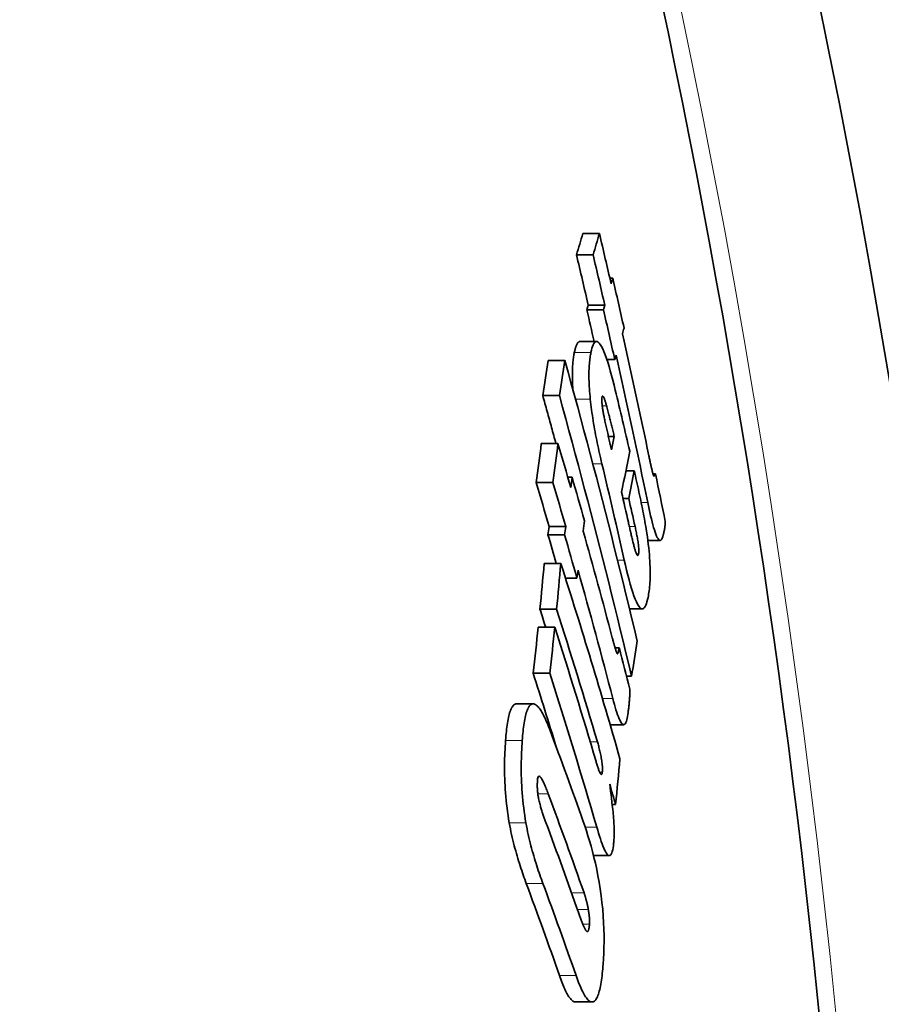
# Model space of a CAD drawing. Units: millimetres. Extents: x 3454 to 22968, y -1930 to 9252.
# Drawn here: x 6598 to 6652, y 1331 to 1392 of the extents above; entities that cross this region are included whole.
import ezdxf

# ---------------------------------------------------------------- set-up
doc = ezdxf.new("R2010")
doc.units = ezdxf.units.MM
doc.layers.add('Viditelná (ISO)', color=7, linetype='Continuous', lineweight=35)
doc.layers.add('Viditelná tenká (ISO)', color=7, linetype='Continuous', lineweight=18)

msp = doc.modelspace()

# ---------------------------------------------------------------- linework, layer by layer
at = {"layer": 'Viditelná (ISO)'}
for p, q in [((6634.107, 1378.572), (6633.078, 1378.572)), ((6633.714, 1377.247), (6632.685, 1377.247)), ((6634.936, 1375.791), (6634.756, 1375.791)), ((6634.444, 1374.114), (6633.416, 1374.114)), ((6634.358, 1373.838), (6633.33, 1373.838)), ((6632.899, 1371.87), (6633.928, 1371.87)), ((6631.965, 1370.701), (6630.934, 1370.701)), ((6635.057, 1370.753), (6634.567, 1370.753)), ((6631.624, 1368.516), (6630.592, 1368.516)), ((6631.535, 1365.537), (6630.503, 1365.537)), ((6635.029, 1365.972), (6634.667, 1365.972)), ((6636.265, 1363.855), (6635.754, 1363.855)), ((6637.589, 1363.651), (6637.432, 1363.651)), ((6631.222, 1363.115), (6630.189, 1363.115)), ((6632.41, 1363.445), (6632.147, 1363.445)), ((6635.924, 1362.131), (6635.566, 1362.131)), ((6632.017, 1360.382), (6630.986, 1360.382)), ((6631.947, 1359.877), (6630.916, 1359.877)), ((6637.11, 1359.532), (6637.873, 1359.532)), ((6631.713, 1358.095), (6630.682, 1358.095)), ((6632.712, 1357.185), (6632.004, 1357.185)), ((6631.45, 1355.259), (6630.419, 1355.259)), ((6635.975, 1355.278), (6636.763, 1355.278)), ((6631.338, 1354.14), (6630.307, 1354.14)), ((6635.327, 1352.866), (6635.077, 1352.866)), ((6631.031, 1351.288), (6629.999, 1351.288)), ((6636.102, 1351.103), (6635.787, 1351.103)), ((6628.963, 1349.386), (6629.996, 1349.386)), ((6634.773, 1348.091), (6635.615, 1348.091)), ((6635.11, 1343.143), (6634.9, 1343.143)), ((6633.743, 1339.971), (6634.728, 1339.971)), ((6632.624, 1330.889), (6633.651, 1330.889))]:
    msp.add_line(p, q, dxfattribs=at)
at = {"layer": 'Viditelná (ISO)', "flags": 128}
for points in [[(6632.899, 1371.87), (6632.88, 1371.869), (6632.861, 1371.864), (6632.843, 1371.857), (6632.825, 1371.847), (6632.807, 1371.834), (6632.79, 1371.818), (6632.774, 1371.8), (6632.757, 1371.779), (6632.742, 1371.757), (6632.726, 1371.731), (6632.711, 1371.704), (6632.697, 1371.674), (6632.683, 1371.643), (6632.669, 1371.609), (6632.656, 1371.574), (6632.643, 1371.537), (6632.63, 1371.498), (6632.618, 1371.458), (6632.606, 1371.416), (6632.594, 1371.373), (6632.583, 1371.328), (6632.572, 1371.283), (6632.562, 1371.236), (6632.551, 1371.188)], [(6633.581, 1371.188), (6633.611, 1371.323), (6633.644, 1371.448), (6633.68, 1371.561), (6633.719, 1371.66), (6633.762, 1371.742), (6633.807, 1371.806), (6633.857, 1371.849), (6633.91, 1371.869), (6633.967, 1371.864), (6634.028, 1371.833), (6634.093, 1371.774), (6634.161, 1371.685), (6634.234, 1371.566), (6634.309, 1371.419), (6634.385, 1371.246), (6634.463, 1371.046), (6634.543, 1370.823), (6634.623, 1370.581), (6634.703, 1370.321), (6634.783, 1370.048), (6634.862, 1369.763), (6634.939, 1369.467), (6635.016, 1369.163), (6635.092, 1368.853)], [(6632.551, 1371.188), (6632.539, 1371.125), (6632.527, 1371.059), (6632.515, 1370.991), (6632.504, 1370.921), (6632.494, 1370.848), (6632.484, 1370.773), (6632.474, 1370.695), (6632.466, 1370.614), (6632.458, 1370.53), (6632.451, 1370.444), (6632.445, 1370.354), (6632.44, 1370.262), (6632.436, 1370.167), (6632.432, 1370.068), (6632.43, 1369.967), (6632.429, 1369.862), (6632.428, 1369.754), (6632.429, 1369.643), (6632.431, 1369.529), (6632.434, 1369.412), (6632.439, 1369.291), (6632.444, 1369.167), (6632.451, 1369.04), (6632.46, 1368.91)], [(6633.542, 1368.291), (6633.525, 1368.459), (6633.511, 1368.624), (6633.498, 1368.784), (6633.487, 1368.941), (6633.477, 1369.095), (6633.47, 1369.244), (6633.464, 1369.388), (6633.46, 1369.528), (6633.458, 1369.663), (6633.458, 1369.794), (6633.458, 1369.921), (6633.461, 1370.042), (6633.465, 1370.16), (6633.47, 1370.273), (6633.476, 1370.382), (6633.484, 1370.487), (6633.493, 1370.588), (6633.503, 1370.684), (6633.513, 1370.777), (6633.525, 1370.867), (6633.538, 1370.952), (6633.551, 1371.034), (6633.566, 1371.113), (6633.581, 1371.188)], [(6631.964, 1370.701), (6632.165, 1369.977), (6632.364, 1369.252), (6632.562, 1368.528), (6632.759, 1367.803), (6632.955, 1367.078), (6633.15, 1366.353), (6633.343, 1365.628), (6633.536, 1364.903), (6633.727, 1364.178), (6633.917, 1363.452), (6634.105, 1362.727), (6634.293, 1362.001), (6634.479, 1361.275), (6634.664, 1360.549), (6634.848, 1359.823), (6635.031, 1359.097), (6635.212, 1358.371), (6635.393, 1357.645), (6635.572, 1356.919), (6635.75, 1356.193), (6635.926, 1355.466), (6636.102, 1354.74), (6636.276, 1354.014), (6636.449, 1353.287)], [(6630.59, 1368.516), (6630.625, 1368.392), (6630.659, 1368.268), (6630.694, 1368.144), (6630.728, 1368.02), (6630.762, 1367.895), (6630.797, 1367.771), (6630.831, 1367.647), (6630.865, 1367.523), (6630.899, 1367.399), (6630.934, 1367.275), (6630.968, 1367.151), (6631.002, 1367.027), (6631.036, 1366.902), (6631.07, 1366.778), (6631.104, 1366.654), (6631.138, 1366.53), (6631.172, 1366.406), (6631.206, 1366.282), (6631.239, 1366.157), (6631.273, 1366.033), (6631.307, 1365.909), (6631.341, 1365.785), (6631.374, 1365.661), (6631.408, 1365.537)], [(6636.099, 1351.103), (6635.927, 1351.829), (6635.753, 1352.555), (6635.578, 1353.281), (6635.401, 1354.007), (6635.224, 1354.733), (6635.045, 1355.459), (6634.865, 1356.186), (6634.684, 1356.912), (6634.502, 1357.637), (6634.318, 1358.363), (6634.134, 1359.089), (6633.948, 1359.815), (6633.76, 1360.541), (6633.572, 1361.266), (6633.383, 1361.992), (6633.192, 1362.717), (6633, 1363.442), (6632.807, 1364.168), (6632.612, 1364.893), (6632.417, 1365.618), (6632.22, 1366.342), (6632.022, 1367.067), (6631.823, 1367.792), (6631.622, 1368.516)], [(6634.556, 1367.875), (6634.542, 1367.923), (6634.528, 1367.971), (6634.514, 1368.018), (6634.5, 1368.064), (6634.486, 1368.11), (6634.472, 1368.154), (6634.458, 1368.196), (6634.444, 1368.236), (6634.43, 1368.275), (6634.416, 1368.311), (6634.402, 1368.345), (6634.389, 1368.377), (6634.375, 1368.405), (6634.362, 1368.429), (6634.35, 1368.45), (6634.338, 1368.466), (6634.327, 1368.477), (6634.316, 1368.483), (6634.306, 1368.485), (6634.297, 1368.481), (6634.288, 1368.472), (6634.281, 1368.458), (6634.275, 1368.439), (6634.269, 1368.417)], [(6634.263, 1364.279), (6634.226, 1364.436), (6634.189, 1364.595), (6634.152, 1364.755), (6634.115, 1364.917), (6634.079, 1365.081), (6634.043, 1365.246), (6634.008, 1365.412), (6633.973, 1365.579), (6633.939, 1365.747), (6633.906, 1365.917), (6633.873, 1366.087), (6633.841, 1366.257), (6633.809, 1366.429), (6633.779, 1366.601), (6633.75, 1366.773), (6633.722, 1366.944), (6633.694, 1367.116), (6633.668, 1367.288), (6633.644, 1367.459), (6633.62, 1367.629), (6633.599, 1367.797), (6633.578, 1367.963), (6633.559, 1368.128), (6633.542, 1368.291)], [(6634.269, 1368.417), (6634.265, 1368.391), (6634.261, 1368.361), (6634.258, 1368.327), (6634.256, 1368.29), (6634.256, 1368.249), (6634.256, 1368.204), (6634.258, 1368.157), (6634.261, 1368.106), (6634.265, 1368.054), (6634.27, 1367.999), (6634.276, 1367.942), (6634.282, 1367.883), (6634.29, 1367.824), (6634.298, 1367.763), (6634.307, 1367.703), (6634.317, 1367.642), (6634.327, 1367.581), (6634.337, 1367.52), (6634.348, 1367.458), (6634.359, 1367.396), (6634.37, 1367.335), (6634.381, 1367.274), (6634.393, 1367.213), (6634.405, 1367.153)], [(6635.029, 1365.972), (6635.01, 1366.05), (6634.992, 1366.128), (6634.973, 1366.207), (6634.954, 1366.286), (6634.935, 1366.366), (6634.915, 1366.447), (6634.896, 1366.527), (6634.877, 1366.607), (6634.857, 1366.687), (6634.838, 1366.767), (6634.819, 1366.846), (6634.799, 1366.924), (6634.78, 1367.001), (6634.762, 1367.077), (6634.743, 1367.153), (6634.723, 1367.234), (6634.701, 1367.319), (6634.68, 1367.405), (6634.658, 1367.491), (6634.636, 1367.576), (6634.614, 1367.659), (6634.593, 1367.737), (6634.574, 1367.81), (6634.556, 1367.875)], [(6634.405, 1367.153), (6634.419, 1367.081), (6634.435, 1367.006), (6634.452, 1366.927), (6634.469, 1366.846), (6634.487, 1366.764), (6634.505, 1366.679), (6634.524, 1366.595), (6634.543, 1366.509), (6634.563, 1366.424), (6634.582, 1366.339), (6634.601, 1366.256), (6634.62, 1366.173), (6634.64, 1366.089), (6634.659, 1366.004), (6634.679, 1365.918), (6634.7, 1365.832), (6634.72, 1365.745), (6634.74, 1365.659), (6634.76, 1365.573), (6634.78, 1365.487), (6634.8, 1365.403), (6634.82, 1365.319), (6634.839, 1365.237), (6634.859, 1365.157)], [(6637.177, 1364.769), (6637.19, 1364.708), (6637.203, 1364.648), (6637.215, 1364.587), (6637.228, 1364.527), (6637.241, 1364.467), (6637.253, 1364.408), (6637.266, 1364.35), (6637.279, 1364.292), (6637.291, 1364.236), (6637.303, 1364.181), (6637.315, 1364.127), (6637.327, 1364.074), (6637.339, 1364.024), (6637.35, 1363.974), (6637.361, 1363.927), (6637.372, 1363.88), (6637.384, 1363.832), (6637.396, 1363.785), (6637.407, 1363.739), (6637.419, 1363.696), (6637.43, 1363.655), (6637.442, 1363.617), (6637.453, 1363.583), (6637.464, 1363.554)], [(6636.265, 1363.855), (6636.302, 1363.696), (6636.338, 1363.535), (6636.375, 1363.371), (6636.412, 1363.205), (6636.45, 1363.037), (6636.487, 1362.868), (6636.524, 1362.699), (6636.561, 1362.528), (6636.597, 1362.358), (6636.634, 1362.188), (6636.669, 1362.018), (6636.704, 1361.85), (6636.738, 1361.682), (6636.772, 1361.516), (6636.805, 1361.351), (6636.837, 1361.186), (6636.868, 1361.024), (6636.898, 1360.863), (6636.927, 1360.705), (6636.954, 1360.55), (6636.98, 1360.399), (6637.005, 1360.252), (6637.028, 1360.109), (6637.049, 1359.972)], [(6637.464, 1363.554), (6637.471, 1363.542), (6637.477, 1363.532), (6637.484, 1363.526), (6637.49, 1363.523), (6637.496, 1363.522), (6637.502, 1363.522), (6637.508, 1363.524), (6637.513, 1363.527), (6637.518, 1363.53), (6637.523, 1363.535), (6637.528, 1363.54), (6637.533, 1363.546), (6637.539, 1363.552), (6637.544, 1363.56), (6637.548, 1363.567), (6637.553, 1363.576), (6637.558, 1363.584), (6637.563, 1363.593), (6637.568, 1363.603), (6637.572, 1363.612), (6637.577, 1363.622), (6637.581, 1363.631), (6637.585, 1363.641), (6637.589, 1363.651)], [(6638.04, 1359.78), (6638.019, 1359.715), (6637.996, 1359.658), (6637.972, 1359.61), (6637.945, 1359.572), (6637.917, 1359.546), (6637.886, 1359.533), (6637.854, 1359.535), (6637.818, 1359.552), (6637.781, 1359.586), (6637.742, 1359.639), (6637.7, 1359.71), (6637.657, 1359.8), (6637.612, 1359.909), (6637.566, 1360.035), (6637.519, 1360.176), (6637.472, 1360.332), (6637.424, 1360.501), (6637.377, 1360.68), (6637.33, 1360.868), (6637.284, 1361.062), (6637.238, 1361.262), (6637.192, 1361.468), (6637.147, 1361.677), (6637.103, 1361.889)], [(6635.904, 1360.653), (6635.92, 1360.584), (6635.936, 1360.514), (6635.952, 1360.443), (6635.969, 1360.371), (6635.986, 1360.298), (6636.002, 1360.224), (6636.019, 1360.151), (6636.036, 1360.078), (6636.053, 1360.005), (6636.07, 1359.932), (6636.087, 1359.861), (6636.103, 1359.79), (6636.12, 1359.721), (6636.136, 1359.654), (6636.152, 1359.586), (6636.168, 1359.517), (6636.185, 1359.449), (6636.201, 1359.382), (6636.218, 1359.316), (6636.234, 1359.253), (6636.249, 1359.192), (6636.264, 1359.134), (6636.279, 1359.08), (6636.293, 1359.03)], [(6638.189, 1360.713), (6638.189, 1360.67), (6638.189, 1360.628), (6638.187, 1360.585), (6638.185, 1360.543), (6638.182, 1360.5), (6638.178, 1360.458), (6638.174, 1360.416), (6638.169, 1360.374), (6638.163, 1360.332), (6638.157, 1360.291), (6638.151, 1360.25), (6638.144, 1360.21), (6638.136, 1360.17), (6638.128, 1360.131), (6638.12, 1360.092), (6638.112, 1360.054), (6638.103, 1360.016), (6638.094, 1359.98), (6638.085, 1359.944), (6638.076, 1359.909), (6638.067, 1359.875), (6638.058, 1359.842), (6638.049, 1359.811), (6638.04, 1359.78)], [(6636.533, 1358.686), (6636.539, 1358.721), (6636.544, 1358.762), (6636.548, 1358.808), (6636.55, 1358.861), (6636.55, 1358.918), (6636.548, 1358.982), (6636.545, 1359.05), (6636.54, 1359.123), (6636.532, 1359.198), (6636.524, 1359.276), (6636.514, 1359.356), (6636.502, 1359.438), (6636.49, 1359.519), (6636.477, 1359.601), (6636.463, 1359.681), (6636.449, 1359.762), (6636.434, 1359.842), (6636.418, 1359.923), (6636.402, 1360.003), (6636.386, 1360.083), (6636.37, 1360.162), (6636.353, 1360.24), (6636.336, 1360.316), (6636.32, 1360.39)], [(6637.049, 1359.972), (6637.082, 1359.744), (6637.112, 1359.519), (6637.14, 1359.296), (6637.165, 1359.075), (6637.187, 1358.857), (6637.206, 1358.645), (6637.222, 1358.439), (6637.235, 1358.239), (6637.245, 1358.047), (6637.252, 1357.86), (6637.257, 1357.682), (6637.259, 1357.511), (6637.258, 1357.348), (6637.255, 1357.192), (6637.249, 1357.044), (6637.242, 1356.903), (6637.232, 1356.769), (6637.221, 1356.641), (6637.209, 1356.519), (6637.194, 1356.403), (6637.179, 1356.292), (6637.162, 1356.186), (6637.144, 1356.086), (6637.125, 1355.99)], [(6636.293, 1359.03), (6636.305, 1358.988), (6636.317, 1358.947), (6636.329, 1358.907), (6636.342, 1358.868), (6636.354, 1358.832), (6636.366, 1358.797), (6636.378, 1358.764), (6636.39, 1358.733), (6636.402, 1358.705), (6636.414, 1358.68), (6636.425, 1358.658), (6636.436, 1358.639), (6636.447, 1358.623), (6636.458, 1358.611), (6636.468, 1358.603), (6636.477, 1358.598), (6636.486, 1358.597), (6636.494, 1358.6), (6636.502, 1358.607), (6636.509, 1358.616), (6636.516, 1358.63), (6636.522, 1358.646), (6636.528, 1358.665), (6636.533, 1358.686)], [(6637.125, 1355.99), (6637.093, 1355.853), (6637.059, 1355.725), (6637.022, 1355.609), (6636.982, 1355.506), (6636.939, 1355.421), (6636.893, 1355.353), (6636.844, 1355.306), (6636.791, 1355.281), (6636.734, 1355.281), (6636.674, 1355.308), (6636.611, 1355.363), (6636.544, 1355.447), (6636.473, 1355.563), (6636.401, 1355.708), (6636.327, 1355.881), (6636.252, 1356.08), (6636.175, 1356.304), (6636.098, 1356.549), (6636.022, 1356.811), (6635.946, 1357.089), (6635.871, 1357.379), (6635.796, 1357.679), (6635.723, 1357.989), (6635.65, 1358.304)], [(6634.903, 1353.492), (6634.917, 1353.439), (6634.931, 1353.387), (6634.945, 1353.334), (6634.959, 1353.282), (6634.973, 1353.231), (6634.987, 1353.18), (6635.001, 1353.13), (6635.015, 1353.081), (6635.028, 1353.033), (6635.042, 1352.986), (6635.055, 1352.941), (6635.068, 1352.897), (6635.08, 1352.854), (6635.093, 1352.814), (6635.105, 1352.775), (6635.117, 1352.736), (6635.13, 1352.698), (6635.142, 1352.661), (6635.155, 1352.625), (6635.167, 1352.593), (6635.179, 1352.563), (6635.191, 1352.536), (6635.203, 1352.515), (6635.214, 1352.5)], [(6635.214, 1352.5), (6635.221, 1352.496), (6635.227, 1352.497), (6635.234, 1352.502), (6635.239, 1352.51), (6635.245, 1352.52), (6635.251, 1352.532), (6635.256, 1352.545), (6635.261, 1352.559), (6635.266, 1352.574), (6635.27, 1352.59), (6635.275, 1352.606), (6635.279, 1352.624), (6635.284, 1352.642), (6635.288, 1352.661), (6635.292, 1352.68), (6635.297, 1352.7), (6635.301, 1352.721), (6635.305, 1352.741), (6635.309, 1352.762), (6635.313, 1352.783), (6635.316, 1352.804), (6635.32, 1352.825), (6635.323, 1352.845), (6635.327, 1352.866)], [(6635.992, 1350.309), (6635.993, 1350.256), (6635.995, 1350.201), (6635.995, 1350.144), (6635.994, 1350.086), (6635.993, 1350.026), (6635.991, 1349.965), (6635.988, 1349.903), (6635.985, 1349.84), (6635.982, 1349.776), (6635.977, 1349.712), (6635.973, 1349.648), (6635.968, 1349.583), (6635.962, 1349.518), (6635.956, 1349.453), (6635.95, 1349.388), (6635.943, 1349.323), (6635.937, 1349.259), (6635.93, 1349.196), (6635.923, 1349.133), (6635.916, 1349.072), (6635.908, 1349.011), (6635.901, 1348.953), (6635.894, 1348.895), (6635.887, 1348.84)], [(6635.887, 1348.84), (6635.87, 1348.717), (6635.85, 1348.601), (6635.829, 1348.493), (6635.806, 1348.395), (6635.78, 1348.308), (6635.752, 1348.233), (6635.721, 1348.172), (6635.688, 1348.127), (6635.652, 1348.1), (6635.613, 1348.091), (6635.572, 1348.102), (6635.528, 1348.134), (6635.482, 1348.186), (6635.434, 1348.257), (6635.386, 1348.347), (6635.337, 1348.454), (6635.286, 1348.576), (6635.236, 1348.712), (6635.185, 1348.859), (6635.135, 1349.015), (6635.086, 1349.18), (6635.036, 1349.353), (6634.987, 1349.531), (6634.938, 1349.714)], [(6628.878, 1349.37), (6628.838, 1349.35), (6628.799, 1349.322), (6628.762, 1349.287), (6628.726, 1349.243), (6628.691, 1349.192), (6628.657, 1349.133), (6628.625, 1349.067), (6628.594, 1348.994), (6628.565, 1348.914), (6628.537, 1348.828), (6628.511, 1348.735), (6628.486, 1348.637), (6628.463, 1348.533), (6628.44, 1348.424), (6628.419, 1348.31), (6628.4, 1348.191), (6628.381, 1348.068), (6628.364, 1347.941), (6628.348, 1347.81), (6628.333, 1347.675), (6628.319, 1347.538), (6628.306, 1347.397), (6628.294, 1347.253), (6628.283, 1347.107)], [(6628.963, 1349.386), (6628.959, 1349.386), (6628.955, 1349.386), (6628.952, 1349.386), (6628.948, 1349.386), (6628.945, 1349.385), (6628.941, 1349.385), (6628.938, 1349.385), (6628.934, 1349.384), (6628.931, 1349.384), (6628.927, 1349.383), (6628.924, 1349.383), (6628.92, 1349.382), (6628.917, 1349.381), (6628.913, 1349.381), (6628.91, 1349.38), (6628.906, 1349.379), (6628.903, 1349.378), (6628.899, 1349.377), (6628.896, 1349.376), (6628.892, 1349.375), (6628.889, 1349.374), (6628.885, 1349.373), (6628.882, 1349.371), (6628.878, 1349.37)], [(6629.318, 1347.107), (6629.329, 1347.253), (6629.341, 1347.397), (6629.353, 1347.538), (6629.367, 1347.675), (6629.382, 1347.81), (6629.398, 1347.941), (6629.416, 1348.068), (6629.434, 1348.191), (6629.454, 1348.31), (6629.475, 1348.424), (6629.497, 1348.533), (6629.52, 1348.637), (6629.545, 1348.735), (6629.572, 1348.828), (6629.599, 1348.914), (6629.628, 1348.994), (6629.659, 1349.067), (6629.691, 1349.133), (6629.725, 1349.192), (6629.759, 1349.243), (6629.796, 1349.287), (6629.833, 1349.322), (6629.872, 1349.35), (6629.912, 1349.37)], [(6629.912, 1349.37), (6629.953, 1349.382), (6629.994, 1349.386), (6630.036, 1349.383), (6630.079, 1349.372), (6630.123, 1349.353), (6630.168, 1349.327), (6630.214, 1349.293), (6630.26, 1349.252), (6630.306, 1349.204), (6630.353, 1349.149), (6630.401, 1349.087), (6630.448, 1349.018), (6630.496, 1348.944), (6630.544, 1348.864), (6630.592, 1348.778), (6630.64, 1348.686), (6630.689, 1348.59), (6630.737, 1348.489), (6630.785, 1348.384), (6630.833, 1348.274), (6630.881, 1348.16), (6630.928, 1348.043), (6630.976, 1347.922), (6631.023, 1347.798)], [(6628.283, 1347.107), (6628.271, 1346.93), (6628.26, 1346.749), (6628.25, 1346.565), (6628.242, 1346.377), (6628.235, 1346.186), (6628.229, 1345.991), (6628.225, 1345.793), (6628.223, 1345.593), (6628.222, 1345.388), (6628.224, 1345.18), (6628.227, 1344.968), (6628.233, 1344.752), (6628.241, 1344.533), (6628.252, 1344.31), (6628.265, 1344.085), (6628.281, 1343.858), (6628.3, 1343.629), (6628.322, 1343.397), (6628.347, 1343.165), (6628.375, 1342.931), (6628.405, 1342.698), (6628.438, 1342.468), (6628.474, 1342.238), (6628.513, 1342.011)], [(6629.547, 1342.011), (6629.508, 1342.238), (6629.472, 1342.468), (6629.439, 1342.698), (6629.409, 1342.931), (6629.381, 1343.165), (6629.356, 1343.397), (6629.335, 1343.629), (6629.316, 1343.858), (6629.3, 1344.085), (6629.287, 1344.31), (6629.276, 1344.533), (6629.268, 1344.752), (6629.262, 1344.968), (6629.258, 1345.18), (6629.257, 1345.388), (6629.258, 1345.593), (6629.26, 1345.793), (6629.264, 1345.991), (6629.269, 1346.186), (6629.277, 1346.377), (6629.285, 1346.565), (6629.295, 1346.749), (6629.306, 1346.93), (6629.318, 1347.107)], [(6634.284, 1345.156), (6634.29, 1345.216), (6634.293, 1345.281), (6634.294, 1345.353), (6634.293, 1345.429), (6634.29, 1345.51), (6634.284, 1345.594), (6634.276, 1345.681), (6634.266, 1345.769), (6634.254, 1345.857), (6634.24, 1345.945), (6634.226, 1346.033), (6634.21, 1346.119), (6634.193, 1346.203), (6634.176, 1346.285), (6634.158, 1346.365), (6634.14, 1346.445), (6634.121, 1346.523), (6634.101, 1346.601), (6634.081, 1346.678), (6634.061, 1346.753), (6634.041, 1346.827), (6634.021, 1346.899), (6634.001, 1346.969), (6633.981, 1347.037)], [(6633.897, 1345.815), (6633.914, 1345.756), (6633.932, 1345.697), (6633.95, 1345.638), (6633.968, 1345.58), (6633.987, 1345.524), (6634.005, 1345.468), (6634.023, 1345.414), (6634.041, 1345.362), (6634.059, 1345.312), (6634.077, 1345.262), (6634.096, 1345.215), (6634.115, 1345.17), (6634.133, 1345.13), (6634.151, 1345.093), (6634.169, 1345.062), (6634.187, 1345.036), (6634.204, 1345.018), (6634.22, 1345.008), (6634.235, 1345.007), (6634.249, 1345.017), (6634.26, 1345.038), (6634.27, 1345.069), (6634.278, 1345.108), (6634.284, 1345.156)], [(6630.264, 1344.641), (6630.262, 1344.604), (6630.26, 1344.567), (6630.258, 1344.529), (6630.256, 1344.49), (6630.255, 1344.451), (6630.254, 1344.41), (6630.253, 1344.369), (6630.253, 1344.328), (6630.253, 1344.285), (6630.254, 1344.242), (6630.255, 1344.198), (6630.256, 1344.153), (6630.259, 1344.107), (6630.261, 1344.061), (6630.265, 1344.014), (6630.268, 1343.967), (6630.273, 1343.92), (6630.278, 1343.872), (6630.284, 1343.824), (6630.29, 1343.776), (6630.297, 1343.728), (6630.304, 1343.681), (6630.312, 1343.634), (6630.32, 1343.587)], [(6630.934, 1343.805), (6630.904, 1343.885), (6630.873, 1343.965), (6630.842, 1344.044), (6630.811, 1344.123), (6630.78, 1344.201), (6630.748, 1344.276), (6630.716, 1344.35), (6630.685, 1344.421), (6630.654, 1344.488), (6630.623, 1344.553), (6630.592, 1344.615), (6630.56, 1344.674), (6630.528, 1344.729), (6630.497, 1344.779), (6630.465, 1344.823), (6630.435, 1344.857), (6630.406, 1344.883), (6630.377, 1344.898), (6630.35, 1344.899), (6630.325, 1344.883), (6630.304, 1344.849), (6630.286, 1344.796), (6630.273, 1344.726), (6630.264, 1344.641)], [(6630.32, 1343.587), (6630.335, 1343.508), (6630.352, 1343.429), (6630.369, 1343.353), (6630.386, 1343.279), (6630.404, 1343.207), (6630.423, 1343.137), (6630.442, 1343.067), (6630.461, 1342.999), (6630.48, 1342.932), (6630.5, 1342.868), (6630.519, 1342.804), (6630.539, 1342.74), (6630.56, 1342.676), (6630.581, 1342.613), (6630.601, 1342.55), (6630.622, 1342.488), (6630.644, 1342.426), (6630.665, 1342.365), (6630.686, 1342.305), (6630.707, 1342.245), (6630.728, 1342.187), (6630.749, 1342.13), (6630.769, 1342.075), (6630.789, 1342.02)], [(6634.96, 1342.64), (6634.969, 1342.548), (6634.977, 1342.456), (6634.984, 1342.364), (6634.991, 1342.274), (6634.997, 1342.184), (6635.003, 1342.095), (6635.008, 1342.007), (6635.012, 1341.92), (6635.016, 1341.834), (6635.019, 1341.749), (6635.022, 1341.664), (6635.023, 1341.581), (6635.024, 1341.499), (6635.025, 1341.419), (6635.024, 1341.341), (6635.023, 1341.265), (6635.022, 1341.191), (6635.019, 1341.118), (6635.016, 1341.048), (6635.012, 1340.979), (6635.008, 1340.912), (6635.003, 1340.847), (6634.997, 1340.784), (6634.991, 1340.723)], [(6628.513, 1342.011), (6628.547, 1341.823), (6628.583, 1341.638), (6628.621, 1341.455), (6628.66, 1341.275), (6628.699, 1341.099), (6628.74, 1340.925), (6628.782, 1340.755), (6628.825, 1340.588), (6628.868, 1340.424), (6628.912, 1340.264), (6628.956, 1340.105), (6629.002, 1339.949), (6629.048, 1339.794), (6629.094, 1339.641), (6629.141, 1339.491), (6629.188, 1339.342), (6629.236, 1339.196), (6629.284, 1339.052), (6629.332, 1338.91), (6629.38, 1338.771), (6629.428, 1338.635), (6629.476, 1338.501), (6629.524, 1338.37), (6629.571, 1338.242)], [(6630.603, 1338.242), (6630.556, 1338.37), (6630.509, 1338.501), (6630.461, 1338.635), (6630.413, 1338.771), (6630.365, 1338.91), (6630.317, 1339.052), (6630.269, 1339.196), (6630.221, 1339.342), (6630.174, 1339.491), (6630.127, 1339.641), (6630.081, 1339.794), (6630.035, 1339.949), (6629.99, 1340.105), (6629.945, 1340.264), (6629.901, 1340.424), (6629.858, 1340.588), (6629.816, 1340.755), (6629.774, 1340.925), (6629.733, 1341.099), (6629.693, 1341.275), (6629.655, 1341.455), (6629.617, 1341.638), (6629.581, 1341.823), (6629.547, 1342.011)], [(6633.102, 1342.095), (6633.202, 1341.809), (6633.3, 1341.513), (6633.398, 1341.205), (6633.493, 1340.888), (6633.587, 1340.56), (6633.679, 1340.218), (6633.769, 1339.863), (6633.856, 1339.495), (6633.939, 1339.114), (6634.017, 1338.722), (6634.089, 1338.32), (6634.156, 1337.907), (6634.215, 1337.486), (6634.266, 1337.061), (6634.309, 1336.641), (6634.342, 1336.224), (6634.367, 1335.811), (6634.384, 1335.405), (6634.392, 1335.012), (6634.394, 1334.632), (6634.388, 1334.266), (6634.376, 1333.912), (6634.359, 1333.571), (6634.337, 1333.244)], [(6634.991, 1340.723), (6634.974, 1340.581), (6634.954, 1340.449), (6634.931, 1340.33), (6634.905, 1340.224), (6634.875, 1340.135), (6634.842, 1340.063), (6634.806, 1340.011), (6634.767, 1339.981), (6634.725, 1339.971), (6634.681, 1339.984), (6634.634, 1340.017), (6634.585, 1340.07), (6634.535, 1340.14), (6634.485, 1340.227), (6634.433, 1340.328), (6634.382, 1340.442), (6634.329, 1340.568), (6634.275, 1340.707), (6634.221, 1340.856), (6634.166, 1341.016), (6634.111, 1341.184), (6634.055, 1341.36), (6634, 1341.542), (6633.944, 1341.731)], [(6633.419, 1336.619), (6633.41, 1336.67), (6633.401, 1336.721), (6633.391, 1336.771), (6633.381, 1336.82), (6633.371, 1336.869), (6633.361, 1336.917), (6633.35, 1336.964), (6633.34, 1337.011), (6633.329, 1337.057), (6633.318, 1337.103), (6633.307, 1337.148), (6633.295, 1337.192), (6633.284, 1337.236), (6633.272, 1337.278), (6633.261, 1337.321), (6633.249, 1337.362), (6633.237, 1337.403), (6633.225, 1337.443), (6633.213, 1337.482), (6633.201, 1337.52), (6633.189, 1337.558), (6633.176, 1337.596), (6633.164, 1337.632), (6633.152, 1337.668)], [(6632.813, 1336.432), (6632.833, 1336.375), (6632.853, 1336.318), (6632.873, 1336.261), (6632.894, 1336.203), (6632.915, 1336.145), (6632.936, 1336.088), (6632.958, 1336.031), (6632.979, 1335.974), (6633, 1335.919), (6633.021, 1335.864), (6633.042, 1335.811), (6633.063, 1335.759), (6633.083, 1335.709), (6633.103, 1335.66), (6633.123, 1335.613), (6633.143, 1335.567), (6633.163, 1335.523), (6633.183, 1335.482), (6633.202, 1335.443), (6633.22, 1335.407), (6633.238, 1335.374), (6633.256, 1335.345), (6633.272, 1335.32), (6633.288, 1335.3)], [(6633.492, 1335.726), (6633.494, 1335.756), (6633.496, 1335.788), (6633.497, 1335.82), (6633.497, 1335.853), (6633.497, 1335.888), (6633.497, 1335.924), (6633.496, 1335.96), (6633.494, 1335.998), (6633.492, 1336.035), (6633.49, 1336.074), (6633.487, 1336.113), (6633.484, 1336.152), (6633.48, 1336.191), (6633.476, 1336.23), (6633.471, 1336.27), (6633.467, 1336.309), (6633.461, 1336.349), (6633.456, 1336.388), (6633.451, 1336.427), (6633.445, 1336.466), (6633.439, 1336.504), (6633.432, 1336.543), (6633.426, 1336.581), (6633.419, 1336.619)], [(6633.288, 1335.3), (6633.301, 1335.286), (6633.314, 1335.274), (6633.326, 1335.265), (6633.339, 1335.259), (6633.351, 1335.255), (6633.362, 1335.255), (6633.374, 1335.258), (6633.385, 1335.264), (6633.395, 1335.274), (6633.405, 1335.287), (6633.415, 1335.303), (6633.424, 1335.322), (6633.432, 1335.344), (6633.44, 1335.368), (6633.447, 1335.396), (6633.454, 1335.425), (6633.46, 1335.457), (6633.466, 1335.491), (6633.472, 1335.526), (6633.476, 1335.564), (6633.481, 1335.603), (6633.485, 1335.643), (6633.489, 1335.684), (6633.492, 1335.726)], [(6634.337, 1333.244), (6634.325, 1333.092), (6634.313, 1332.944), (6634.299, 1332.798), (6634.284, 1332.655), (6634.268, 1332.515), (6634.251, 1332.379), (6634.233, 1332.247), (6634.213, 1332.119), (6634.193, 1331.996), (6634.171, 1331.878), (6634.148, 1331.765), (6634.124, 1331.657), (6634.098, 1331.555), (6634.071, 1331.459), (6634.043, 1331.37), (6634.013, 1331.287), (6633.982, 1331.212), (6633.949, 1331.144), (6633.916, 1331.083), (6633.88, 1331.031), (6633.844, 1330.986), (6633.806, 1330.95), (6633.768, 1330.923), (6633.728, 1330.903)], [(6631.63, 1332.531), (6631.671, 1332.413), (6631.713, 1332.299), (6631.755, 1332.187), (6631.797, 1332.078), (6631.839, 1331.973), (6631.882, 1331.871), (6631.924, 1331.773), (6631.966, 1331.679), (6632.009, 1331.589), (6632.051, 1331.504), (6632.094, 1331.423), (6632.136, 1331.348), (6632.178, 1331.277), (6632.22, 1331.211), (6632.263, 1331.151), (6632.304, 1331.097), (6632.346, 1331.049), (6632.387, 1331.007), (6632.428, 1330.971), (6632.468, 1330.942), (6632.508, 1330.919), (6632.547, 1330.902), (6632.586, 1330.893), (6632.624, 1330.889)], [(6633.728, 1330.903), (6633.688, 1330.893), (6633.648, 1330.889), (6633.606, 1330.894), (6633.564, 1330.906), (6633.521, 1330.926), (6633.478, 1330.954), (6633.434, 1330.989), (6633.39, 1331.032), (6633.345, 1331.082), (6633.299, 1331.139), (6633.254, 1331.203), (6633.208, 1331.274), (6633.162, 1331.351), (6633.116, 1331.434), (6633.07, 1331.522), (6633.024, 1331.616), (6632.978, 1331.716), (6632.932, 1331.82), (6632.886, 1331.928), (6632.84, 1332.041), (6632.795, 1332.158), (6632.749, 1332.279), (6632.704, 1332.403), (6632.659, 1332.531)]]:
    msp.add_lwpolyline(points, dxfattribs=at)
at = {"layer": 'Viditelná (ISO)'}
for radius, start, end in [(660.5, 4.776565, 175.223435), (627.484, 5.028521, 174.971479), (595, 5.30382, 174.69618), (595, 5.30382, 174.69618), (585.5, 5.39013, 33.487691)]:
    msp.add_arc((6065.172, 1271.66), radius, start, end, dxfattribs=at)
for centre, major_axis, ratio, start_param, end_param in [((5963.141, 1396.288), (672.46, 0), 0.304347, 6.190012, 6.196515), ((5963.138, 1396.292), (673.49, 0), 0.304347, 6.190136, 6.19663), ((6056.565, 1254.791), (591.98, 0), 0.952561, 0.215624, 0.221314), ((6056.55, 1253.671), (590.561, 0), 0.952561, 0.215775, 0.221479), ((6056.546, 1253.666), (591.57, 0), 0.952561, 0.21541, 0.221104), ((5963.161, 1393.214), (674.209, 0), 0.304347, 6.19646, 6.198177), ((6056.542, 1255.083), (592.112, 0), 0.952561, 0.210085, 0.215682), ((5963.024, 1393.214), (673.322, 0), 0.304347, 6.188495, 6.189849), ((5963.021, 1393.217), (674.35, 0), 0.304347, 6.188622, 6.189974), ((6056.519, 1253.431), (590.499, 0), 0.952561, 0.212151, 0.215731), ((6056.515, 1253.426), (591.508, 0), 0.952561, 0.209764, 0.215367), ((5963.114, 1390.182), (674.969, 0), 0.304347, 6.196291, 6.198006), ((6056.493, 1254.776), (592.054, 0), 0.952561, 0.196293, 0.210025), ((5962.978, 1390.186), (675.105, 0), 0.304347, 6.188461, 6.189811), ((6056.469, 1253.65), (591.649, 0), 0.952561, 0.193256, 0.209809), ((5981.003, 1394.184), (651.682, 0), 0.491896, 6.203028, 6.209863), ((5981, 1394.194), (652.715, 0), 0.491896, 6.203125, 6.20995), ((6049.817, 1251.14), (599.237, 0), 0.915343, 0.209208, 0.216289), ((5988.966, 1390.005), (643.045, 0), 0.555975, 6.207903, 6.214694), ((5988.963, 1390.016), (644.078, 0), 0.555975, 6.207991, 6.214772), ((6035.169, 1243.968), (614.039, 0), 0.831199, 0.234991, 0.240501), ((5971.424, 1388.032), (665.862, 0), 0.402675, 6.197768, 6.200819), ((5971.475, 1385.472), (666.444, 0), 0.402675, 6.197546, 6.20704), ((6049.708, 1247.447), (598.327, 0), 0.915343, 0.203821, 0.214975), ((5971.499, 1384.306), (666.704, 0), 0.402675, 6.200491, 6.206934), ((6056.002, 1254.899), (592.743, 0), 0.950115, 0.18901, 0.194324), ((6035.093, 1241.837), (612.722, 0), 0.831199, 0.234919, 0.240441), ((6035.083, 1241.829), (613.737, 0), 0.831199, 0.234538, 0.24005), ((5989.078, 1387.44), (644.778, 0), 0.555975, 6.214408, 6.216201), ((6035.114, 1244.519), (614.194, 0), 0.831199, 0.229693, 0.235112), ((6049.725, 1248.95), (598.748, 0), 0.915343, 0.205254, 0.20873), ((6049.726, 1249.648), (598.94, -0.001), 0.915343, 0.203399, 0.206642), ((5989.105, 1384.904), (645.535, 0), 0.555975, 6.214049, 6.21584), ((5988.916, 1387.435), (643.911, 0), 0.555975, 6.206132, 6.207546), ((5988.914, 1387.446), (644.943, 0), 0.555975, 6.206224, 6.207636), ((6034.965, 1243.928), (614.249, 0), 0.831199, 0.216277, 0.22957), ((6034.999, 1241.376), (612.734, 0), 0.831199, 0.231228, 0.234825), ((6034.989, 1241.369), (613.748, 0), 0.831199, 0.229022, 0.234444), ((6001.174, 1380.718), (630.493, 0), 0.642048, 6.22025, 6.227268), ((6001.171, 1380.733), (631.527, 0), 0.642048, 6.220318, 6.227324), ((6024.085, 1243.577), (625.718, 0), 0.766664, 0.215118, 0.241047), ((5988.946, 1384.912), (645.694, -0.001), 0.555975, 6.205876, 6.207286), ((6034.865, 1241.787), (613.961, 0), 0.831199, 0.213097, 0.229115), ((6024.047, 1241.044), (624.404, 0), 0.766664, 0.238508, 0.240913), ((6024.034, 1241.037), (625.42, 0), 0.766664, 0.22291, 0.240528), ((6001.007, 1380.725), (630.661, 0), 0.642048, 6.210421, 6.217481), ((6001.004, 1380.74), (631.694, 0), 0.642048, 6.210505, 6.217553), ((6023.986, 1240.03), (625.324, 0), 0.766664, 0.222485, 0.240326), ((5981.092, 1377.579), (657.218, 0), 0.491896, 6.201198, 6.207977), ((6034.081, 1244.667), (615.324, 0), 0.826761, 0.209182, 0.214322), ((6023.855, 1237.468), (624.06, 0), 0.766664, 0.230337, 0.2402), ((6023.843, 1237.461), (625.076, 0), 0.766664, 0.219335, 0.239817), ((6008.341, 1243.538), (641.957, 0), 0.667786, 0.231978, 0.24567), ((6001.384, 1369.551), (635.06, 0), 0.642048, 6.218371, 6.225339), ((6064.875, 1274.865), (572.844, 37.97), 0.999571, 0.052166, 0.055276), ((6023.789, 1240.994), (625.672, 0), 0.766664, 0.214593, 0.217303), ((6008.132, 1240.201), (641.835, 0), 0.667786, 0.22941, 0.24414), ((6008.053, 1238.525), (641.732, 0), 0.667786, 0.230503, 0.243919), ((6007.873, 1235.281), (640.531, 0), 0.667786, 0.229364, 0.243097), ((6007.861, 1235.275), (641.547, 0), 0.667786, 0.229008, 0.242719)]:
    msp.add_ellipse(centre, major_axis=major_axis, ratio=ratio, start_param=start_param, end_param=end_param, dxfattribs=at)
at = {"layer": 'Viditelná tenká (ISO)'}
for p, q in [((6633.581, 1371.188), (6632.551, 1371.188)), ((6633.542, 1368.291), (6632.629, 1368.291)), ((6634.556, 1367.875), (6634.283, 1367.875)), ((6634.263, 1364.279), (6633.703, 1364.279)), ((6637.103, 1361.889), (6636.696, 1361.889)), ((6636.32, 1360.39), (6635.964, 1360.39)), ((6636.533, 1358.686), (6636.411, 1358.686)), ((6635.65, 1358.304), (6635.232, 1358.304)), ((6634.938, 1349.714), (6634.296, 1349.714)), ((6629.912, 1349.37), (6628.878, 1349.37)), ((6629.318, 1347.107), (6628.283, 1347.107)), ((6633.981, 1347.037), (6633.534, 1347.037)), ((6634.284, 1345.156), (6634.121, 1345.156)), ((6630.934, 1343.805), (6630.286, 1343.805)), ((6629.547, 1342.011), (6628.513, 1342.011)), ((6633.944, 1341.731), (6633.228, 1341.731)), ((6630.603, 1338.242), (6629.571, 1338.242)), ((6633.152, 1337.668), (6632.375, 1337.668)), ((6633.419, 1336.619), (6632.747, 1336.619)), ((6633.492, 1335.726), (6633.076, 1335.726)), ((6632.659, 1332.531), (6631.63, 1332.531))]:
    msp.add_line(p, q, dxfattribs=at)
for radius, start, end in [(654.967, 4.817012, 175.182988), (621.437, 5.077577, 174.922423), (586.537, 5.38057, 174.61943)]:
    msp.add_arc((6065.172, 1271.66), radius, start, end, dxfattribs=at)

doc.saveas('drawing.dxf')
